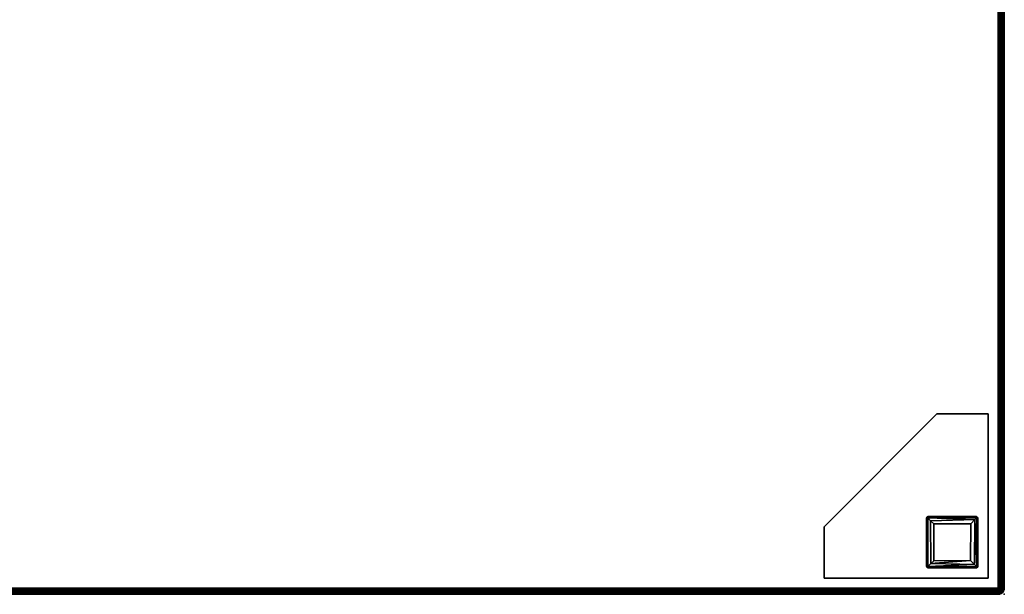
# Model space of a CAD drawing. Extents: x -290 to 233, y -250 to 89.
# Drawn here: x -214 to -190, y -174 to -160 of the extents above; entities that cross this region are included whole.
import ezdxf

# ---------------------------------------------------------------- set-up
doc = ezdxf.new("R2010")
doc.units = 0
doc.header["$LTSCALE"] = 96
doc.header["$MEASUREMENT"] = 0
for name, color, linetype in [('AFUCH-3-LGPT-FXSL', 7, 'Continuous'), ('AFUCH-3-STFB', 7, 'Continuous'), ('AFUCH-P', 7, 'Continuous'), ('MAIN_FURN', 7, 'Continuous')]:
    doc.layers.add(name, color=color, linetype=linetype)

# ---------------------------------------------------------------- blocks, each defined once
blk = doc.blocks.new('4047SF2SNAHHSL')
at = {"layer": 'AFUCH-3-LGPT-FXSL', "color": 30, "linetype": 'Continuous'}
for points, invisible_edges in [([(43.609, -26.358, 5.86), (46.109, -26.146, 5.86), (46.14, -26.108, 5.86), (46.359, -23.608, 5.86)], 5), ([(47.609, -27.608, 6.001), (43.609, -26.358, 6.001), (46.359, -23.608, 6.001), (47.609, -23.608, 6.001)], 1), ([(46.359, -23.608, 5.86), (46.14, -26.108, 5.86), (47.32, -26.108, 5.86), (47.609, -23.608, 5.86)], 5), ([(47.609, -23.608, 5.86), (47.32, -26.108, 5.86), (47.359, -26.14, 5.86)], 13), ([(47.609, -27.608, 5.86), (47.609, -23.608, 5.86), (47.359, -26.14, 5.86)], 14), ([(46.109, -26.146, 5.86), (43.609, -27.608, 5.86), (46.109, -27.316, 5.86)], 3), ([(43.609, -27.608, 5.86), (46.109, -26.146, 5.86), (43.609, -26.358, 5.86)], 3), ([(47.609, -27.608, 5.86), (47.359, -26.14, 5.86), (47.359, -27.33, 5.861)], 13), ([(43.609, -27.608, 6.001), (43.609, -26.358, 6.001), (47.609, -27.608, 6.001)], 2), ([(43.609, -27.608, 5.86), (46.137, -27.358, 5.86), (46.109, -27.316, 5.86)], 13), ([(47.609, -27.608, 5.86), (46.137, -27.358, 5.86), (43.609, -27.608, 5.86)], 3), ([(47.317, -27.358, 5.86), (46.137, -27.358, 5.86), (47.609, -27.608, 5.86)], 14), ([(47.359, -27.33, 5.861), (47.317, -27.358, 5.86), (47.609, -27.608, 5.86)], 14)]:
    blk.add_3dface(points, dxfattribs=dict(at, invisible_edges=invisible_edges))
for points in [[(43.609, -26.358, 5.86), (46.359, -23.608, 5.86), (46.359, -23.608, 6.001), (43.609, -26.358, 6.001)], [(46.359, -23.608, 5.86), (47.609, -23.608, 5.86), (47.609, -23.608, 6.001), (46.359, -23.608, 6.001)], [(47.609, -23.608, 5.86), (47.609, -27.608, 5.86), (47.609, -27.608, 6.001), (47.609, -23.608, 6.001)], [(46.14, -26.108, 5.86), (46.109, -26.14, 0.168), (46.147, -26.108, 0.17)], [(46.109, -26.146, 5.86), (46.109, -26.14, 0.168), (46.14, -26.108, 5.86)], [(46.147, -26.108, 0.17), (46.109, -26.14, 0.168), (46.144, -26.142, 0.086)], [(46.109, -26.14, 0.168), (46.109, -26.146, 5.86), (46.109, -27.316, 5.86), (46.109, -27.325, 0.169)], [(46.144, -27.322, 0.084), (46.144, -26.142, 0.086), (46.109, -26.14, 0.168), (46.109, -27.325, 0.169)], [(47.322, -26.108, 0.168), (47.32, -26.108, 5.86), (46.14, -26.108, 5.86), (46.147, -26.108, 0.17)], [(46.144, -26.142, 0.086), (47.332, -26.135, 0.1), (47.322, -26.108, 0.168), (46.147, -26.108, 0.17)], [(46.144, -26.142, 0.086), (47.282, -26.183, 0.039), (47.332, -26.135, 0.1)], [(46.211, -27.256, 0.025), (46.208, -26.209, 0.026), (46.144, -26.142, 0.086), (46.144, -27.322, 0.084)], [(46.208, -26.209, 0.026), (47.282, -26.183, 0.039), (46.144, -26.142, 0.086)], [(47.332, -26.135, 0.1), (47.282, -26.183, 0.039), (47.331, -27.33, 0.099)], [(47.32, -26.108, 5.86), (47.322, -26.108, 0.168), (47.359, -26.14, 5.86)], [(47.359, -26.14, 5.86), (47.322, -26.108, 0.168), (47.359, -26.141, 0.163)], [(47.359, -26.141, 0.163), (47.322, -26.108, 0.168), (47.332, -26.135, 0.1)], [(47.332, -26.135, 0.1), (47.331, -27.33, 0.099), (47.359, -27.32, 0.17), (47.359, -26.141, 0.163)], [(47.359, -27.32, 0.17), (47.359, -27.33, 5.861), (47.359, -26.14, 5.86), (47.359, -26.141, 0.163)], [(43.609, -27.608, 5.86), (43.609, -26.358, 5.86), (43.609, -26.358, 6.001), (43.609, -27.608, 6.001)], [(46.284, -26.283, 0.001), (47.185, -26.282, 0.002), (47.282, -26.183, 0.039), (46.208, -26.209, 0.026)], [(46.211, -27.256, 0.025), (46.283, -27.184, 0.002), (46.284, -26.283, 0.001), (46.208, -26.209, 0.026)], [(47.184, -27.183, 0.002), (47.185, -26.282, 0.002), (46.284, -26.283, 0.001), (46.283, -27.184, 0.002)], [(47.277, -27.276, 0.035), (47.282, -26.183, 0.039), (47.185, -26.282, 0.002), (47.184, -27.183, 0.002)], [(47.331, -27.33, 0.099), (47.282, -26.183, 0.039), (47.277, -27.276, 0.035)], [(46.137, -27.358, 5.86), (46.109, -27.325, 0.169), (46.109, -27.316, 5.86)], [(46.147, -27.358, 0.17), (46.144, -27.322, 0.084), (46.109, -27.325, 0.169)], [(46.137, -27.358, 5.86), (46.147, -27.358, 0.17), (46.109, -27.325, 0.169)], [(46.147, -27.358, 0.17), (46.137, -27.358, 5.86), (47.317, -27.358, 5.86), (47.326, -27.358, 0.163)], [(46.144, -27.322, 0.084), (47.277, -27.276, 0.035), (46.211, -27.256, 0.025)], [(47.277, -27.276, 0.035), (46.144, -27.322, 0.084), (47.331, -27.33, 0.099)], [(47.331, -27.33, 0.099), (46.144, -27.322, 0.084), (46.147, -27.358, 0.17), (47.326, -27.358, 0.163)], [(46.211, -27.256, 0.025), (47.184, -27.183, 0.002), (46.283, -27.184, 0.002)], [(46.211, -27.256, 0.025), (47.277, -27.276, 0.035), (47.184, -27.183, 0.002)], [(47.359, -27.33, 5.861), (47.326, -27.358, 0.163), (47.317, -27.358, 5.86)], [(47.359, -27.33, 5.861), (47.359, -27.32, 0.17), (47.326, -27.358, 0.163)], [(47.359, -27.32, 0.17), (47.331, -27.33, 0.099), (47.326, -27.358, 0.163)], [(47.609, -27.608, 5.86), (43.609, -27.608, 5.86), (43.609, -27.608, 6.001), (47.609, -27.608, 6.001)]]:
    blk.add_3dface(points, dxfattribs=at)
at = {"layer": 'AFUCH-3-STFB', "color": 40, "linetype": 'Continuous'}
for points in [[(47.891, -9.113, 17.496), (47.891, -27.89, 17.496), (47.853, -27.852, 17.501), (47.853, -9.152, 17.501)], [(47.891, -27.89, 6.006), (47.891, -9.113, 6.006), (47.853, -9.152, 6.001), (47.853, -27.852, 6.001)], [(47.891, -9.113, 17.496), (47.927, -9.077, 17.481), (47.928, -27.873, 17.481), (47.891, -27.89, 17.496)], [(47.891, -27.89, 6.006), (47.927, -27.926, 6.021), (47.928, -9.13, 6.021), (47.891, -9.113, 6.006)], [(47.927, -9.077, 17.481), (47.958, -9.047, 17.458), (47.959, -27.873, 17.457), (47.928, -27.873, 17.481)], [(47.958, -9.047, 17.458), (47.982, -9.13, 17.426), (47.983, -27.926, 17.425), (47.959, -27.873, 17.457)], [(47.958, -27.957, 6.044), (47.982, -27.873, 6.076), (47.984, -9.08, 6.079), (47.959, -9.13, 6.045)], [(47.982, -27.873, 6.076), (47.998, -27.89, 6.113), (47.998, -9.113, 6.113), (47.984, -9.08, 6.079)], [(47.982, -9.13, 17.426), (47.998, -9.113, 17.39), (47.998, -27.89, 17.39), (47.983, -27.926, 17.425)], [(47.998, -9.113, 17.39), (48.003, -9.152, 17.351), (48.003, -27.852, 17.351), (47.998, -27.89, 17.39)], [(47.998, -27.89, 6.113), (48.003, -27.852, 6.151), (48.003, -9.152, 6.151), (47.998, -9.113, 6.113)], [(47.853, -9.152, 6.001), (0.153, -9.152, 6.001), (0.153, -27.852, 6.001), (47.853, -27.852, 6.001)], [(47.853, -27.852, 17.501), (0.153, -27.852, 17.501), (0.153, -9.152, 17.501), (47.853, -9.152, 17.501)], [(47.927, -27.926, 6.021), (47.958, -27.957, 6.044), (47.959, -9.13, 6.045), (47.928, -9.13, 6.021)], [(48.003, -9.152, 17.351), (48.003, -9.152, 6.151), (48.003, -27.852, 6.151), (48.003, -27.852, 17.351)], [(47.907, -27.958, 17.457), (47.927, -27.982, 17.426), (0.078, -27.982, 17.426), (0.13, -27.958, 17.457)], [(47.927, -27.982, 17.426), (47.891, -27.997, 17.39), (0.114, -27.997, 17.39), (0.078, -27.982, 17.426)], [(47.927, -27.982, 6.077), (47.958, -27.957, 6.044), (0.131, -27.958, 6.045), (0.079, -27.982, 6.077)], [(47.891, -27.997, 6.113), (47.927, -27.982, 6.077), (0.079, -27.982, 6.077), (0.114, -27.997, 6.113)], [(47.891, -27.89, 17.496), (47.871, -27.927, 17.481), (0.081, -27.923, 17.483), (0.116, -27.889, 17.497)], [(47.871, -27.927, 17.481), (47.907, -27.958, 17.457), (0.13, -27.958, 17.457), (0.081, -27.923, 17.483)], [(47.891, -27.89, 6.006), (47.853, -27.852, 6.001), (0.153, -27.852, 6.001), (0.104, -27.895, 6.008)], [(47.927, -27.926, 6.021), (47.891, -27.89, 6.006), (0.104, -27.895, 6.008), (0.137, -27.927, 6.021)], [(47.891, -27.997, 17.39), (47.853, -28.002, 17.351), (0.153, -28.002, 17.351), (0.114, -27.997, 17.39)], [(47.891, -27.997, 6.113), (0.114, -27.997, 6.113), (0.153, -28.002, 6.151), (47.853, -28.002, 6.151)], [(47.891, -27.89, 17.496), (0.116, -27.889, 17.497), (0.153, -27.852, 17.501), (47.853, -27.852, 17.501)], [(47.958, -27.957, 6.044), (47.927, -27.926, 6.021), (0.137, -27.927, 6.021), (0.131, -27.958, 6.045)], [(47.853, -28.002, 6.151), (0.153, -28.002, 6.151), (0.153, -28.002, 17.351), (47.853, -28.002, 17.351)], [(47.891, -27.997, 17.39), (47.891, -27.997, 6.113), (47.853, -28.002, 6.151), (47.853, -28.002, 17.351)], [(47.891, -27.89, 17.496), (47.907, -27.958, 17.457), (47.871, -27.927, 17.481)], [(47.928, -27.873, 17.481), (47.907, -27.958, 17.457), (47.891, -27.89, 17.496)], [(47.891, -27.997, 17.39), (47.927, -27.982, 17.426), (47.927, -27.982, 6.077), (47.891, -27.997, 6.113)], [(47.959, -27.873, 17.457), (47.907, -27.958, 17.457), (47.928, -27.873, 17.481)], [(47.983, -27.926, 17.425), (47.907, -27.958, 17.457), (47.959, -27.873, 17.457)], [(47.983, -27.926, 17.425), (47.959, -27.958, 17.367), (47.907, -27.958, 17.457)], [(47.959, -27.958, 17.367), (47.927, -27.982, 17.426), (47.907, -27.958, 17.457)], [(47.958, -27.957, 6.044), (47.97, -27.947, 6.11), (47.982, -27.873, 6.076)], [(47.983, -27.926, 17.425), (47.97, -27.947, 6.11), (47.959, -27.958, 17.367)], [(47.982, -27.873, 6.076), (47.97, -27.947, 6.11), (47.998, -27.89, 6.113)], [(47.983, -27.926, 17.425), (47.998, -27.89, 17.39), (47.998, -27.89, 6.113), (47.97, -27.947, 6.11)], [(47.998, -27.89, 17.39), (48.003, -27.852, 17.351), (48.003, -27.852, 6.151), (47.998, -27.89, 6.113)]]:
    blk.add_3dface(points, dxfattribs=at)
for points, invisible_edges in [([(47.927, -27.982, 17.426), (47.959, -27.958, 17.367), (47.97, -27.947, 6.11), (47.927, -27.982, 6.077)], 4), ([(47.958, -27.957, 6.044), (47.927, -27.982, 6.077), (47.97, -27.947, 6.11)], 2)]:
    blk.add_3dface(points, dxfattribs=dict(at, invisible_edges=invisible_edges))
at = {"layer": 'AFUCH-P', "color": 1, "linetype": 'Continuous'}
for p, q in [((47.891, -27.89), (47.891, -9.113)), ((47.891, -27.89), (47.891, -9.113)), ((47.928, -27.873), (47.927, -9.077)), ((47.959, -27.873), (47.958, -9.047)), ((47.982, -27.873), (47.984, -9.08)), ((47.998, -27.89), (47.998, -9.113)), ((47.853, -27.852), (47.853, -9.152)), ((47.927, -27.926), (47.928, -9.13)), ((47.958, -27.957), (47.959, -9.13)), ((47.983, -27.926), (47.982, -9.13)), ((48.003, -9.152), (48.003, -27.852)), ((43.609, -26.358), (46.359, -23.608)), ((46.359, -23.608), (47.609, -23.608)), ((47.609, -27.608), (47.609, -23.608)), ((46.147, -26.108), (46.109, -26.14)), ((46.14, -26.108), (46.109, -26.14)), ((46.14, -26.108), (46.109, -26.146)), ((46.109, -26.14), (46.109, -27.325)), ((46.144, -26.142), (46.109, -26.14)), ((46.109, -26.14), (46.109, -26.146)), ((46.109, -26.146), (46.109, -27.316)), ((47.32, -26.108), (46.14, -26.108)), ((46.144, -26.142), (46.147, -26.108)), ((46.144, -26.142), (47.332, -26.135)), ((46.144, -27.322), (46.144, -26.142)), ((46.208, -26.209), (46.144, -26.142)), ((46.144, -26.142), (47.282, -26.183)), ((47.282, -26.183), (47.332, -26.135)), ((47.322, -26.108), (47.32, -26.108)), ((47.32, -26.108), (47.359, -26.14)), ((47.332, -26.135), (47.322, -26.108)), ((47.322, -26.108), (47.359, -26.141)), ((47.322, -26.108), (47.359, -26.14)), ((47.331, -27.33), (47.332, -26.135)), ((47.332, -26.135), (47.359, -26.141)), ((47.359, -26.14), (47.359, -26.141)), ((47.359, -27.33), (47.359, -26.14)), ((47.359, -27.32), (47.359, -26.14)), ((47.359, -27.32), (47.359, -26.141)), ((43.609, -27.608), (43.609, -26.358)), ((46.208, -26.209), (47.282, -26.183)), ((46.211, -27.256), (46.208, -26.209)), ((46.208, -26.209), (46.284, -26.283)), ((46.284, -26.283), (46.283, -27.184)), ((47.185, -26.282), (46.284, -26.283)), ((47.184, -27.183), (47.185, -26.282)), ((47.282, -26.183), (47.185, -26.282)), ((47.277, -27.276), (47.282, -26.183)), ((46.109, -27.316), (46.109, -27.325)), ((46.137, -27.358), (46.109, -27.316)), ((46.144, -27.322), (46.109, -27.325)), ((46.147, -27.358), (46.109, -27.325)), ((46.137, -27.358), (46.109, -27.325)), ((46.147, -27.358), (46.137, -27.358)), ((46.137, -27.358), (47.317, -27.358)), ((46.144, -27.322), (46.211, -27.256)), ((46.144, -27.322), (47.277, -27.276)), ((46.144, -27.322), (46.147, -27.358)), ((46.144, -27.322), (47.331, -27.33)), ((46.147, -27.358), (47.326, -27.358)), ((46.147, -27.358), (47.317, -27.358)), ((46.211, -27.256), (46.283, -27.184)), ((46.211, -27.256), (47.277, -27.276)), ((47.184, -27.183), (46.283, -27.184)), ((47.277, -27.276), (47.184, -27.183)), ((47.331, -27.33), (47.277, -27.276)), ((47.359, -27.33), (47.317, -27.358)), ((47.317, -27.358), (47.326, -27.358)), ((47.359, -27.32), (47.326, -27.358)), ((47.331, -27.33), (47.326, -27.358)), ((47.359, -27.33), (47.326, -27.358)), ((47.331, -27.33), (47.359, -27.32)), ((47.359, -27.32), (47.359, -27.33)), ((43.609, -27.608), (47.609, -27.608)), ((47.927, -27.982), (0.078, -27.982)), ((0.079, -27.982), (47.927, -27.982)), ((47.871, -27.927), (0.081, -27.923)), ((0.104, -27.895), (47.891, -27.89)), ((47.891, -27.997), (0.114, -27.997)), ((0.116, -27.889), (47.891, -27.89)), ((47.907, -27.958), (0.13, -27.958)), ((0.131, -27.958), (47.958, -27.957)), ((0.137, -27.927), (47.927, -27.926)), ((47.853, -27.852), (0.153, -27.852)), ((0.153, -28.002), (47.853, -28.002)), ((47.891, -27.89), (47.853, -27.852)), ((47.891, -27.89), (47.853, -27.852)), ((47.891, -27.997), (47.853, -28.002)), ((47.891, -27.997), (47.853, -28.002)), ((47.871, -27.927), (47.891, -27.89)), ((47.907, -27.958), (47.871, -27.927)), ((47.928, -27.873), (47.891, -27.89)), ((47.907, -27.958), (47.891, -27.89)), ((47.927, -27.926), (47.891, -27.89)), ((47.891, -27.997), (47.927, -27.982)), ((47.927, -27.982), (47.891, -27.997)), ((47.907, -27.958), (47.959, -27.873)), ((47.907, -27.958), (47.983, -27.926)), ((47.959, -27.958), (47.907, -27.958)), ((47.927, -27.982), (47.907, -27.958)), ((47.958, -27.957), (47.927, -27.926)), ((47.97, -27.947), (47.927, -27.982)), ((47.958, -27.957), (47.927, -27.982)), ((47.959, -27.958), (47.927, -27.982)), ((47.959, -27.873), (47.928, -27.873)), ((47.982, -27.873), (47.958, -27.957)), ((47.958, -27.957), (47.97, -27.947)), ((47.983, -27.926), (47.959, -27.873)), ((47.959, -27.958), (47.983, -27.926)), ((47.97, -27.947), (47.959, -27.958)), ((47.982, -27.873), (47.97, -27.947)), ((47.97, -27.947), (47.998, -27.89)), ((47.997, -27.891), (47.97, -27.947)), ((47.97, -27.947), (47.983, -27.926)), ((47.982, -27.873), (47.998, -27.89)), ((47.998, -27.89), (47.983, -27.926)), ((47.998, -27.89), (47.997, -27.891)), ((47.998, -27.89), (48.003, -27.852)), ((47.998, -27.89), (48.003, -27.852)), ((47.998, -27.89), (47.998, -27.89))]:
    blk.add_line(p, q, dxfattribs=at)
at = {"layer": 'MAIN_FURN', "color": 7, "linetype": 'Continuous'}
blk.add_point((48.004, -28.003), dxfattribs=at)

msp = doc.modelspace()

# ---------------------------------------------------------------- block references
at = {"layer": 'MAIN_FURN', "linetype": 'Continuous'}
msp.add_blockref('4047SF2SNAHHSL', (-237.93744, -145.95951), dxfattribs=at)

doc.saveas('drawing.dxf')
